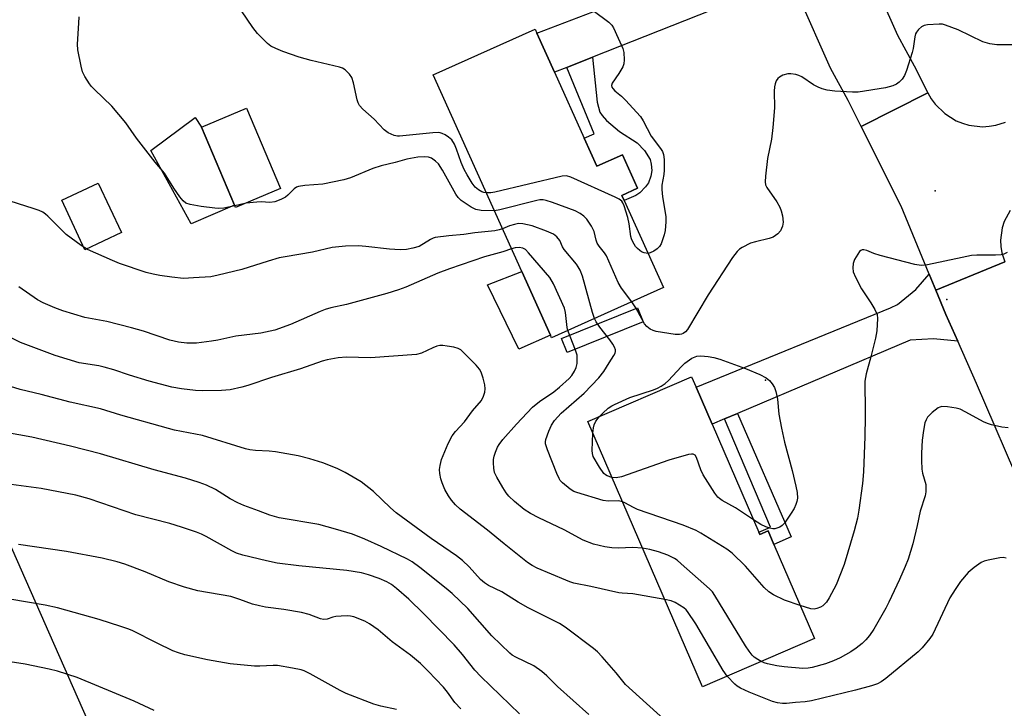
# Model space of a CAD drawing. Units: inches. Extents: x 1285765 to 1291765, y 537450 to 541450.
# Drawn here: x 1288367 to 1288632, y 538049 to 538233 of the extents above; entities that cross this region are included whole.
import ezdxf

# ---------------------------------------------------------------- set-up
doc = ezdxf.new("R2010")
doc.units = ezdxf.units.IN
doc.header["$MEASUREMENT"] = 0
for name, color, linetype in [('BLDG-Footprint', 5, 'Continuous'), ('CNTRL-Analytical Point', 7, 'Continuous'), ('CULTRL-Pad', 6, 'Continuous'), ('ELEV-Spot Elevation', 7, 'Continuous'), ('TRANS-Driveway', 251, 'Continuous'), ('TRANS-Non Street Sidewalk', 7, 'Continuous'), ('TRANS-Road', 130, 'Continuous'), ('Undefined', 1, 'Continuous'), ('UTIL-Cross Country Transmission Line', 1, 'Continuous')]:
    doc.layers.add(name, color=color, linetype=linetype)

msp = doc.modelspace()

# ---------------------------------------------------------------- linework, layer by layer
at = {"layer": 'BLDG-Footprint'}
for points, elevation in [([(1288519.01, 538201.64), (1288522.38, 538194.15), (1288529.23, 538197.24), (1288533.29, 538188.22), (1288529.09, 538186.33), (1288529.73, 538184.91), (1288540.24, 538161.58), (1288510.24, 538148.07), (1288509.91, 538148.81), (1288502.22, 538165.88), (1288478.45, 538218.67), (1288505.79, 538230.98), (1288506.3, 538229.87), (1288511.03, 538219.36)], 457.39), ([(1288437.45, 538188.13), (1288425.39, 538183.03), (1288416.26, 538204.63), (1288428.31, 538209.73)], 467.99), ([(1288565.84, 538095.92), (1288566.12, 538095.27), (1288568.35, 538096.24), (1288569.91, 538092.63), (1288580.82, 538067.36), (1288550.73, 538054.36), (1288519.96, 538125.62), (1288547.82, 538137.65), (1288549.05, 538134.81), (1288553.33, 538124.9)], 454.29)]:
    msp.add_lwpolyline(points, close=True, dxfattribs=dict(at, elevation=elevation))
at = {"layer": 'CNTRL-Analytical Point'}
msp.add_point((1288616.3, 538158.33, 453), dxfattribs=at)
at = {"layer": 'CULTRL-Pad'}
for points in [[(1288425.13, 538183.66), (1288413.45, 538178.72), (1288402.6, 538198.36), (1288414.56, 538207.24), (1288416.26, 538204.63)], [(1288394.72, 538176.32), (1288384.93, 538171.73), (1288378.7, 538185.02), (1288388.49, 538189.61)], [(1288509.91, 538148.81), (1288501.47, 538145.01), (1288493.04, 538162.29), (1288502.22, 538165.88)], [(1288534.83, 538152.41), (1288514.45, 538144.11), (1288512.92, 538147.87), (1288533.3, 538156.17)]]:
    msp.add_lwpolyline(points, close=True, dxfattribs=at)
at = {"layer": 'ELEV-Spot Elevation'}
for p in [(1288613.21, 538187.58, 454.87), (1288567.69, 538136.68, 455.99)]:
    msp.add_point(p, dxfattribs=at)
at = {"layer": 'TRANS-Driveway'}
for points in [[(1288576.59, 538239.74), (1288570.95, 538241.1), (1288568.11, 538241.03), (1288563.81, 538240.32), (1288521.2, 538223.4), (1288514.34, 538220.68), (1288511.03, 538219.36), (1288506.3, 538229.87), (1288560.8, 538250.74), (1288566.31, 538255.16), (1288567.9, 538259.26)], [(1288613.39, 538160.87), (1288616.08, 538154.31), (1288619.25, 538147.2), (1288612.76, 538147.82), (1288606.51, 538147.46), (1288560.12, 538127.78), (1288556.64, 538126.31), (1288553.33, 538124.9), (1288549.05, 538134.81), (1288601.24, 538156.12), (1288603.1, 538157.03), (1288608.05, 538161.02), (1288611.63, 538165.15)]]:
    msp.add_lwpolyline(points, close=True, dxfattribs=at)
at = {"layer": 'TRANS-Non Street Sidewalk'}
for points in [[(1288514.34, 538220.68), (1288521.2, 538223.4), (1288522.47, 538211.35), (1288523.19, 538208.69), (1288523.79, 538207.75), (1288525.01, 538206.4), (1288528.5, 538203.47), (1288533.23, 538200.42), (1288535.21, 538198.35), (1288536.7, 538195.99), (1288537, 538194.72), (1288537.14, 538193.02), (1288536.88, 538191.47), (1288536.21, 538189.67), (1288535.48, 538188.62), (1288533.96, 538187.05), (1288532.81, 538186.3), (1288529.73, 538184.91), (1288529.09, 538186.33), (1288533.29, 538188.22), (1288529.23, 538197.24), (1288522.38, 538194.15), (1288519.01, 538201.64), (1288521.62, 538202.82)], [(1288556.64, 538126.31), (1288560.12, 538127.78), (1288574.56, 538094.64), (1288569.91, 538092.63), (1288568.35, 538096.24), (1288566.12, 538095.27), (1288565.84, 538095.92), (1288569.04, 538097.3)]]:
    msp.add_lwpolyline(points, close=True, dxfattribs=at)
at = {"layer": 'TRANS-Road'}
for points in [[(1288580.09, 538281.08), (1288603.1, 538229.34), (1288607.58, 538221.06), (1288611.21, 538213.83), (1288593.35, 538204.84), (1288589.85, 538211.81), (1288585.14, 538220.5), (1288576.59, 538239.74)], [(1288633.36, 538182.29), (1288631.76, 538179.27), (1288631.24, 538177.65), (1288630.79, 538174.27), (1288630.86, 538172.56), (1288631.13, 538170.87), (1288631.89, 538168.47), (1288613.39, 538160.87), (1288611.63, 538165.15), (1288604.11, 538183.44), (1288593.35, 538204.84), (1288611.21, 538213.83), (1288612.11, 538212.25), (1288613.18, 538210.79), (1288615.77, 538208.26), (1288618.86, 538206.35), (1288620.54, 538205.67), (1288622.28, 538205.17), (1288625.88, 538204.76), (1288627.69, 538204.86), (1288629.48, 538205.15), (1288632.06, 538205.95)], [(1288637.08, 538106.1), (1288624.33, 538135.82), (1288619.25, 538147.2), (1288616.08, 538154.31), (1288613.39, 538160.87), (1288631.89, 538168.47)]]:
    msp.add_lwpolyline(points, dxfattribs=at)
at = {"layer": 'Undefined'}
msp.add_line((1288428.26, 538184.24, 456), (1288425.18, 538183.54, 456), dxfattribs=at)
for points, elevation in [([(1288521.39, 538235.96), (1288525.55, 538232.8), (1288526.36, 538232), (1288526.82, 538231.29), (1288529.33, 538225.74), (1288529.58, 538224.65), (1288529.67, 538222.7), (1288529.58, 538221.6), (1288529.33, 538220.8), (1288528.31, 538219.01), (1288526.52, 538216.49), (1288526.33, 538215.83), (1288526.44, 538215.4), (1288526.7, 538214.98), (1288527.23, 538214.38), (1288528.97, 538212.97), (1288530.04, 538211.92), (1288534.09, 538207.52), (1288534.85, 538206.3), (1288536.98, 538202.26), (1288539.48, 538198.87), (1288539.96, 538198.12), (1288540.31, 538197.34), (1288540.49, 538195.95), (1288540.43, 538193.07), (1288540.33, 538191.92), (1288539.85, 538189.06), (1288539.79, 538187.92), (1288539.99, 538185.94), (1288540.86, 538180.69), (1288540.86, 538179.23), (1288540.69, 538176.88), (1288540.44, 538175.75), (1288539.92, 538174.09), (1288539.6, 538173.29), (1288539.19, 538172.57), (1288538.59, 538172), (1288537.65, 538171.37), (1288536.66, 538170.87), (1288536.11, 538170.74)], 458), ([(1288425.18, 538183.54), (1288422.27, 538182.91), (1288420.91, 538182.83), (1288419.79, 538182.9), (1288416.11, 538183.38), (1288413.16, 538183.88), (1288412.07, 538184.24), (1288411.3, 538184.84), (1288410.42, 538185.93), (1288408.77, 538188.25), (1288406.28, 538192.29), (1288403.79, 538195.21), (1288398.78, 538201.7), (1288395.89, 538205.81), (1288392.18, 538210.31), (1288387.52, 538214.73), (1288386.72, 538215.56), (1288386.19, 538216.26), (1288384.9, 538218.23), (1288384.26, 538219.53), (1288383.88, 538220.97), (1288383.01, 538225.37), (1288382.93, 538226.9), (1288383.34, 538232.51), (1288383.36, 538234.27)], 456), ([(1288492.72, 538186.98), (1288492.02, 538187.09), (1288491.52, 538187.25), (1288490.56, 538187.8), (1288489.75, 538188.5), (1288488.94, 538189.56), (1288487.55, 538191.8), (1288486.76, 538193.31), (1288485.97, 538195.15), (1288484.69, 538198.76), (1288484.12, 538200.09), (1288483.4, 538201.25), (1288482.58, 538201.99), (1288481.62, 538202.58), (1288480.86, 538202.93), (1288480.34, 538203.09), (1288479.78, 538203.16), (1288478.32, 538203.1), (1288469.4, 538202.21), (1288468.86, 538202.24), (1288468, 538202.43), (1288466.36, 538203.09), (1288465.26, 538203.95), (1288462.63, 538206.79), (1288459.54, 538209.47), (1288458.67, 538210.46), (1288458.3, 538211.14), (1288458.03, 538211.97), (1288457.02, 538216.58), (1288456.59, 538217.97), (1288456, 538218.89), (1288454.79, 538220.03), (1288454.08, 538220.45), (1288453.25, 538220.74), (1288445.72, 538222.5), (1288442.44, 538223.46), (1288438.06, 538224.94), (1288436.16, 538225.73), (1288434.85, 538226.41), (1288433.95, 538227.1), (1288431.31, 538229.75), (1288430.02, 538231.35), (1288426.93, 538235.83)], 458), ([(1288635.12, 538226.78), (1288629.78, 538226.72), (1288627.86, 538226.99), (1288626, 538227.54), (1288619.36, 538230.78), (1288616.02, 538232.04), (1288615.16, 538232.24), (1288614.3, 538232.3), (1288611.11, 538232.11), (1288610.29, 538231.94), (1288609.55, 538231.57), (1288608.69, 538230.81), (1288608.16, 538230.15), (1288607.92, 538229.66), (1288607.71, 538228.86), (1288607.29, 538225.77), (1288607.04, 538224.65), (1288605.52, 538219.89), (1288605.01, 538218.52), (1288604.39, 538217.55), (1288603.56, 538216.71), (1288602.86, 538216.19), (1288601.82, 538215.72), (1288599.83, 538215.22), (1288592.5, 538214.05), (1288591.02, 538214.03), (1288586.23, 538214.27), (1288584.21, 538214.56), (1288582.85, 538214.94), (1288581.8, 538215.33), (1288580.56, 538216.04), (1288577.41, 538218.13), (1288576.65, 538218.52), (1288575.84, 538218.78), (1288574.45, 538218.99), (1288573.63, 538218.95), (1288572.34, 538218.55), (1288571.39, 538218.07), (1288570.99, 538217.74), (1288570.56, 538217.07), (1288570.26, 538216.29), (1288570.06, 538215.46), (1288569.99, 538214.29), (1288570.03, 538209.85), (1288569.64, 538204.56), (1288569.26, 538201.42), (1288568.21, 538196.24), (1288567.69, 538191.48), (1288567.6, 538190), (1288567.69, 538189.16), (1288568.02, 538188.4), (1288570.69, 538184.57), (1288571.48, 538183.14), (1288571.9, 538182.14), (1288572.21, 538180.79), (1288572.37, 538179.13), (1288572.21, 538178.07), (1288571.7, 538176.85), (1288570.93, 538175.98), (1288569.73, 538175.14), (1288568.66, 538174.75), (1288565, 538173.88), (1288563.62, 538173.47), (1288561.38, 538172.33), (1288560.69, 538171.87), (1288560.07, 538171.29), (1288558.83, 538169.65), (1288552.25, 538159.59), (1288546.69, 538150.32), (1288546.17, 538149.66), (1288545.55, 538149.22), (1288545.09, 538149.04), (1288544.56, 538148.95), (1288543.39, 538149.02), (1288538.33, 538149.82), (1288537.48, 538150.06), (1288536.7, 538150.45), (1288535.76, 538151.15), (1288535.21, 538151.81), (1288532.88, 538156.15), (1288531.78, 538157.77)], 456), ([(1288494.89, 538182.16), (1288491.35, 538182.29), (1288489.91, 538182.54), (1288488.63, 538183.19), (1288485.96, 538184.99), (1288485.13, 538185.75), (1288484.52, 538186.62), (1288480.98, 538193.09), (1288479.88, 538194.8), (1288479.1, 538195.55), (1288477.96, 538196.28), (1288477.17, 538196.56), (1288476.05, 538196.69), (1288474.3, 538196.56), (1288471.35, 538196.04), (1288468.26, 538195.16), (1288464.46, 538194.24), (1288462.2, 538193.54), (1288456.21, 538191.07), (1288454.46, 538190.51), (1288448.78, 538189.33), (1288443.99, 538188.98), (1288442.27, 538188.7), (1288441.75, 538188.5), (1288441.13, 538188.06), (1288439.45, 538186.36), (1288438.82, 538185.86), (1288437.53, 538185.22), (1288435.91, 538184.63), (1288434.59, 538184.45), (1288432.21, 538184.56), (1288431.1, 538184.54), (1288428.26, 538184.24)], 456), ([(1288536.11, 538170.74), (1288535.1, 538170.88), (1288534.34, 538171.2), (1288533.9, 538171.5), (1288533.3, 538172.02), (1288532.78, 538172.63), (1288532.08, 538173.84), (1288531.69, 538174.69), (1288531.54, 538175.24), (1288531.09, 538178.71), (1288530.68, 538180.42), (1288529.73, 538183.5), (1288529.39, 538184.28), (1288529.04, 538184.77), (1288528.36, 538185.28), (1288527.32, 538185.81), (1288515.36, 538191.23), (1288514.25, 538191.53), (1288513.1, 538191.45), (1288495, 538187.18), (1288493.88, 538186.98), (1288492.72, 538186.98)], 458), ([(1288497.06, 538177.34), (1288496.14, 538177.04), (1288494.97, 538176.84), (1288489.62, 538176.27), (1288486.65, 538175.78), (1288482.65, 538175.47), (1288479, 538174.98), (1288478.46, 538174.82), (1288477.7, 538174.47), (1288474.68, 538172.61), (1288472.99, 538172.11), (1288471.24, 538171.8), (1288469.6, 538171.75), (1288466.74, 538171.88), (1288460.35, 538172.61), (1288458.34, 538172.75), (1288454.92, 538172.71), (1288451.29, 538172.31), (1288446.04, 538171.07), (1288438.66, 538169.87), (1288437.12, 538169.56), (1288434.15, 538168.69), (1288427.09, 538166.46), (1288420.75, 538164.9), (1288418.72, 538164.5), (1288414.05, 538164.15), (1288411.42, 538164.04), (1288408.24, 538164.34), (1288405.02, 538164.83), (1288403.28, 538165.16), (1288401.35, 538165.65), (1288394.19, 538168.06), (1288392.3, 538168.83), (1288385.64, 538171.8), (1288383.92, 538172.87), (1288379.93, 538175.84), (1288378.87, 538176.8), (1288375.01, 538180.7), (1288374.36, 538181.28), (1288373.65, 538181.78), (1288372.63, 538182.26), (1288371.03, 538182.83), (1288362.92, 538185.39)], 454), ([(1288531.78, 538157.77), (1288529.03, 538161.44), (1288528.07, 538162.94), (1288524.96, 538170.1), (1288524.43, 538170.94), (1288523.04, 538172.65), (1288522.48, 538173.53), (1288522.22, 538174.3), (1288521.7, 538176.59), (1288520.96, 538178.1), (1288519.69, 538179.96), (1288518.85, 538180.77), (1288517.9, 538181.48), (1288516.58, 538182.13), (1288510.45, 538184.42), (1288508.78, 538184.99), (1288507.94, 538185.14), (1288507.09, 538185.09), (1288506.24, 538184.92), (1288496.29, 538182.4), (1288494.89, 538182.16)], 456), ([(1288521.77, 538153.26), (1288521.23, 538154.87), (1288518.51, 538164.62), (1288517.91, 538166.21), (1288517.4, 538167.16), (1288516.92, 538167.85), (1288513.58, 538171.77), (1288513.12, 538172.51), (1288512.4, 538174.19), (1288511.59, 538175.23), (1288510.73, 538175.89), (1288508.86, 538176.71), (1288504.98, 538178.14), (1288502.47, 538178.72), (1288501.35, 538178.76), (1288500.25, 538178.55), (1288498.89, 538178.13), (1288497.06, 538177.34)], 454), ([(1288499.48, 538171.95), (1288497.15, 538171.19), (1288492.22, 538169.83), (1288482.83, 538166.59), (1288479.72, 538165.41), (1288471.06, 538161.67), (1288469.15, 538160.95), (1288466.02, 538160), (1288455.13, 538157.01), (1288450.99, 538156.1), (1288449.45, 538155.66), (1288448.12, 538155.15), (1288440.12, 538151.62), (1288435.94, 538150.14), (1288432.12, 538149.33), (1288425.46, 538148.55), (1288420.6, 538147.48), (1288418.89, 538147.2), (1288414.88, 538146.66), (1288412.27, 538146.63), (1288410.07, 538146.92), (1288407.75, 538147.5), (1288400.65, 538149.89), (1288397.43, 538150.8), (1288390.8, 538152.43), (1288384.88, 538153.52), (1288379.01, 538155.32), (1288376.83, 538156.11), (1288373.68, 538157.46), (1288372.17, 538158.25), (1288367.15, 538161.77)], 452), ([(1288514.59, 538150.03), (1288514.42, 538150.84), (1288513.97, 538154.89), (1288513.7, 538156.01), (1288510.7, 538162.54), (1288509.73, 538164.29), (1288504.05, 538170.9), (1288503.18, 538171.78), (1288502.52, 538172.12), (1288501.49, 538172.33), (1288500.47, 538172.25), (1288499.48, 538171.95)], 452), ([(1288632.53, 538171), (1288631.62, 538170.52), (1288630.92, 538170.32), (1288629.45, 538170.23), (1288624.39, 538170.27), (1288622.94, 538170.16), (1288620.42, 538169.69), (1288611.17, 538167.71), (1288609.44, 538167.49), (1288607.72, 538167.78), (1288598.45, 538170.17), (1288596.73, 538170.7), (1288594.84, 538171.52), (1288594.08, 538171.75), (1288593.65, 538171.75), (1288593.28, 538171.57), (1288592.92, 538171.23), (1288592.44, 538170.58), (1288591.58, 538169.09), (1288591.19, 538168.03), (1288591.07, 538166.89), (1288591.22, 538165.76), (1288591.8, 538164.4), (1288593.47, 538161.23), (1288595.97, 538157.51), (1288597.02, 538155.7), (1288597.62, 538154.36), (1288597.76, 538153.23), (1288597.52, 538150), (1288597.23, 538147.97), (1288595.98, 538142.96), (1288594.68, 538138.42), (1288594.35, 538136.46), (1288594.29, 538135.03), (1288594.42, 538129.53), (1288594.4, 538126.9), (1288594.3, 538121.62), (1288593.94, 538112.09), (1288593.66, 538108.94), (1288592.75, 538101.78), (1288592.33, 538099.67), (1288591.47, 538096.31), (1288588.82, 538087.23), (1288586.65, 538081.75), (1288584.78, 538078.27), (1288583.99, 538077.14), (1288583.07, 538076.17), (1288582.42, 538075.75), (1288581.44, 538075.39), (1288580.69, 538075.27), (1288579.87, 538075.37), (1288576.97, 538076.26)], 454), ([(1288529.27, 538104.08), (1288528.17, 538104.32), (1288525.4, 538104.21), (1288524.1, 538104.4), (1288516.98, 538106.52), (1288516.18, 538106.86), (1288515.19, 538107.5), (1288513.14, 538109.18), (1288512.56, 538109.82), (1288512.26, 538110.31), (1288511.66, 538111.65), (1288509.13, 538117.98), (1288508.62, 538119.64), (1288508.61, 538120.19), (1288508.71, 538120.76), (1288509.46, 538123.01), (1288510.17, 538124.64), (1288511.02, 538125.85), (1288512.76, 538127.87), (1288519, 538133.27), (1288522.92, 538137.36), (1288524.21, 538139.05), (1288525.65, 538141.38), (1288526.95, 538143.3), (1288527.29, 538143.97), (1288527.39, 538144.4), (1288527.37, 538144.86), (1288527.11, 538145.62), (1288526.71, 538146.36), (1288525.88, 538147.55), (1288523.16, 538150.95), (1288522.21, 538152.36), (1288521.77, 538153.26)], 454), ([(1288540.61, 538077.81), (1288532.07, 538079.35), (1288529.18, 538079.54), (1288528.31, 538079.67), (1288520.78, 538081.34), (1288516.21, 538082.26), (1288515.12, 538082.57), (1288514.01, 538083), (1288506.33, 538086.28), (1288505.02, 538086.97), (1288503.79, 538087.78), (1288497.46, 538092.74), (1288493.02, 538096.46), (1288485.7, 538102.06), (1288484.45, 538103.23), (1288483.31, 538104.49), (1288482.51, 538105.66), (1288481.55, 538107.41), (1288480.81, 538109.18), (1288480.48, 538110.23), (1288480.22, 538111.62), (1288480.17, 538112.74), (1288480.31, 538113.83), (1288480.68, 538115.44), (1288482.42, 538119.7), (1288483.53, 538121.74), (1288484.39, 538122.93), (1288486.82, 538125.49), (1288489.03, 538128.48), (1288491.38, 538131.24), (1288491.97, 538132.46), (1288492.26, 538133.54), (1288492.38, 538134.36), (1288492.29, 538135.5), (1288491.86, 538137.23), (1288491.32, 538138.91), (1288490.91, 538139.67), (1288489.98, 538140.76), (1288486.7, 538144.08), (1288485.84, 538144.84), (1288485.12, 538145.26), (1288483.99, 538145.57), (1288482.23, 538145.87), (1288481.05, 538146.02), (1288480.18, 538146.01), (1288479.4, 538145.83), (1288478.37, 538145.44), (1288475.3, 538143.98), (1288473.93, 538143.64), (1288461.65, 538142.74), (1288455.19, 538142.87), (1288452.92, 538142.68), (1288450, 538142.19), (1288448.62, 538141.86), (1288442.78, 538139.74), (1288435.05, 538137.47), (1288428.71, 538135.3), (1288427.05, 538134.85), (1288423.95, 538134.16), (1288422.8, 538133.99), (1288421.62, 538133.91), (1288416.44, 538133.87), (1288414.66, 538133.96), (1288410.83, 538134.36), (1288408.31, 538134.82), (1288402.2, 538136.49), (1288396.89, 538138.05), (1288392.66, 538139.46), (1288390.09, 538140.22), (1288388.66, 538140.54), (1288383.4, 538141.39), (1288376.96, 538143.33), (1288367.68, 538146.85), (1288363.08, 538149.08)], 450), ([(1288534.66, 538091.58), (1288532.07, 538091.81), (1288528.12, 538091.62), (1288526.43, 538091.68), (1288524.48, 538091.99), (1288521.44, 538092.73), (1288518.7, 538093.77), (1288513.58, 538096.5), (1288506.8, 538099.72), (1288504.53, 538100.96), (1288502.83, 538102.04), (1288500.29, 538104.13), (1288498.76, 538105.54), (1288498.05, 538106.45), (1288497.14, 538107.93), (1288495.52, 538110.68), (1288494.92, 538111.97), (1288494.72, 538113.1), (1288494.64, 538114.56), (1288494.65, 538115.43), (1288494.77, 538116.28), (1288495.14, 538117.39), (1288495.74, 538118.74), (1288496.17, 538119.46), (1288497.15, 538120.79), (1288500.78, 538124.87), (1288505.09, 538129.45), (1288506.98, 538131), (1288510.81, 538133.58), (1288512.39, 538134.8), (1288514.95, 538137.16), (1288515.65, 538138.01), (1288516.37, 538139.14), (1288516.79, 538140.14), (1288517.05, 538141.19), (1288517.13, 538142.3), (1288517.06, 538143.4), (1288516.65, 538144.78), (1288514.59, 538150.03)], 452), ([(1288523.07, 538126.96), (1288523.97, 538127.88), (1288525.43, 538129.17), (1288526.36, 538129.81), (1288527.14, 538130.23), (1288531.21, 538132.06), (1288537.61, 538134.14), (1288538.66, 538134.55), (1288539.62, 538135.08), (1288540.76, 538135.86), (1288541.61, 538136.61), (1288544.97, 538140.29), (1288546.02, 538141.32), (1288547.92, 538142.59), (1288549.2, 538143.15), (1288550.29, 538143.22), (1288552.26, 538143.03), (1288553.75, 538142.8), (1288555.39, 538142.36), (1288562.27, 538139.87), (1288566.1, 538138.28), (1288567.86, 538137.3), (1288568.74, 538136.59), (1288569.46, 538135.7), (1288570.07, 538134.72), (1288570.46, 538133.65), (1288570.85, 538131.66), (1288571.28, 538127.62), (1288571.96, 538123.83), (1288572.79, 538120.05), (1288574.82, 538112.44), (1288575.81, 538108.23), (1288576.13, 538106.59), (1288576.24, 538105.02), (1288576.09, 538104.17), (1288575.8, 538103.34), (1288575.31, 538102.27), (1288574.57, 538100.99), (1288572.77, 538098.31), (1288572.16, 538097.72), (1288571.46, 538097.29), (1288570.19, 538096.84), (1288569.66, 538096.81), (1288568.85, 538096.98), (1288567.76, 538097.35), (1288566.44, 538097.93), (1288564.41, 538099.23)], 456), ([(1288542.26, 538044.06), (1288530.1, 538055.05), (1288527.54, 538058.14), (1288523.77, 538062.49), (1288522.57, 538063.75), (1288521.47, 538064.72), (1288513.84, 538070.39), (1288512.38, 538071.39), (1288503.92, 538075.57), (1288501.21, 538077.11), (1288496.84, 538079.94), (1288493.27, 538081.64), (1288492.18, 538082.3), (1288491.17, 538083.19), (1288488.08, 538086.61), (1288486.29, 538088.34), (1288484.66, 538089.58), (1288477.87, 538094.23), (1288468.53, 538101.13), (1288466.98, 538102.42), (1288462.43, 538106.83), (1288459.11, 538109.41), (1288454.79, 538111.96), (1288452.69, 538113.05), (1288448.79, 538114.56), (1288445.35, 538115.57), (1288442.18, 538116.4), (1288436.11, 538117.45), (1288434.39, 538117.63), (1288430.69, 538117.83), (1288429.23, 538118.02), (1288428.09, 538118.26), (1288416.48, 538121.83), (1288409.01, 538123.32), (1288407.33, 538123.71), (1288394.61, 538127.29), (1288389.1, 538129.05), (1288380.93, 538130.82), (1288373.21, 538132.86), (1288367.54, 538134.24), (1288362.61, 538135.76)], 448), ([(1288632.78, 538123.94), (1288631.11, 538124.12), (1288628.31, 538124.74), (1288627.22, 538125.07), (1288626.19, 538125.54), (1288621.43, 538128.17), (1288619.95, 538128.91), (1288618.86, 538129.24), (1288616.49, 538129.56), (1288615.02, 538129.61), (1288614.47, 538129.51), (1288613.98, 538129.29), (1288612.38, 538128.04), (1288611.17, 538126.78), (1288610.76, 538126.06), (1288610.46, 538125.27), (1288610.04, 538123.22), (1288609.71, 538120.57), (1288609.57, 538117.15), (1288609.57, 538115.12), (1288609.67, 538112.79), (1288609.85, 538111.72), (1288610.67, 538108.69), (1288610.73, 538107.87), (1288610.69, 538106.77), (1288610.49, 538105.69), (1288609.22, 538101.59), (1288608.38, 538097.72), (1288607.18, 538092.82), (1288605.92, 538088.65), (1288605.17, 538086.72), (1288603.62, 538083.19), (1288600.76, 538077.12), (1288599.95, 538075.55), (1288596.71, 538069.85), (1288595.54, 538068.16), (1288594.61, 538067.04), (1288593.58, 538066.04), (1288592.04, 538064.75), (1288590.54, 538063.81), (1288587.72, 538062.19), (1288585.89, 538061.36), (1288583.75, 538060.56), (1288580.16, 538059.6), (1288579.08, 538059.44), (1288577.7, 538059.35), (1288572.66, 538059.72), (1288570.67, 538060.05), (1288568.16, 538060.6), (1288567.34, 538060.84), (1288566.52, 538061.18)], 452), ([(1288521.32, 538122.47), (1288521.44, 538123.94), (1288521.62, 538124.77), (1288522.14, 538125.75), (1288523.07, 538126.96)], 456), ([(1288520.19, 538046.98), (1288511.8, 538054.5), (1288508.91, 538057.39), (1288507.57, 538058.52), (1288505.42, 538060.05), (1288500.66, 538062.36), (1288499.67, 538062.94), (1288498.99, 538063.45), (1288494.21, 538068.09), (1288487.7, 538075.45), (1288483.55, 538079.41), (1288481.94, 538080.81), (1288474.86, 538086.42), (1288472.82, 538087.94), (1288471.58, 538088.67), (1288464.5, 538092.09), (1288460.12, 538094.08), (1288456.77, 538095.38), (1288452.25, 538096.73), (1288447.72, 538097.93), (1288437.05, 538099.79), (1288434.58, 538100.52), (1288431.51, 538101.6), (1288427.6, 538103.06), (1288426.02, 538103.8), (1288423.97, 538104.88), (1288419.99, 538107.34), (1288417.58, 538108.53), (1288415.64, 538109.28), (1288411.94, 538110.44), (1288403.56, 538112.67), (1288389.13, 538116.94), (1288381.08, 538119.02), (1288370.65, 538121.45), (1288363.73, 538122.64)], 446), ([(1288526.44, 538110.62), (1288525.11, 538111.04), (1288524.66, 538111.31), (1288524.25, 538111.7), (1288523.08, 538113.39), (1288521.43, 538116.19), (1288521.18, 538117), (1288521.12, 538117.84), (1288521.32, 538122.47)], 456), ([(1288564.41, 538099.23), (1288559.64, 538102.46), (1288556, 538104.45), (1288555.31, 538104.91), (1288554.9, 538105.28), (1288554.04, 538106.42), (1288550.93, 538111.31), (1288550.32, 538112.63), (1288549.14, 538115.94), (1288548.73, 538116.59), (1288548.26, 538116.86), (1288547.78, 538116.89), (1288546.99, 538116.76), (1288541.71, 538115.24), (1288528.96, 538110.79), (1288527.52, 538110.53), (1288526.44, 538110.62)], 456), ([(1288501.59, 538047.17), (1288491.19, 538057.16), (1288489.62, 538058.91), (1288486.33, 538063.04), (1288484.09, 538065.63), (1288475.82, 538074.1), (1288471.88, 538077.91), (1288468.59, 538080.83), (1288467.22, 538081.89), (1288466.01, 538082.6), (1288463.92, 538083.48), (1288461.03, 538084.49), (1288459.18, 538084.98), (1288455.27, 538085.61), (1288442.36, 538086.9), (1288436.58, 538087.63), (1288433.7, 538088.19), (1288427.33, 538089.74), (1288425.67, 538090.31), (1288424.34, 538090.89), (1288417.52, 538094.77), (1288416.24, 538095.38), (1288414.91, 538095.89), (1288410.85, 538097.27), (1288407.75, 538098.2), (1288398.61, 538100.56), (1288386.11, 538104.84), (1288382.53, 538105.82), (1288373.22, 538107.61), (1288362.43, 538109.1)], 444), ([(1288576.97, 538076.26), (1288572.72, 538077.7), (1288569.82, 538079.13), (1288568.56, 538079.86), (1288567.29, 538081.04), (1288562.29, 538086.77), (1288558.69, 538090.32), (1288557.29, 538091.37), (1288550.33, 538095.66), (1288549.03, 538096.32), (1288545.52, 538097.77), (1288533.29, 538102.01), (1288532.22, 538102.5), (1288529.9, 538103.8), (1288529.27, 538104.08)], 454), ([(1288485.87, 538048.53), (1288484.25, 538050.23), (1288482.25, 538052.99), (1288481.2, 538054.29), (1288477.07, 538058.62), (1288475.02, 538060.62), (1288472.36, 538062.9), (1288467.42, 538066.51), (1288463.63, 538069.7), (1288461.35, 538071.35), (1288460.11, 538072.04), (1288457.1, 538073.17), (1288456.25, 538073.38), (1288455.42, 538073.45), (1288453.72, 538073.41), (1288452.31, 538073.29), (1288451.5, 538073.12), (1288449.94, 538072.59), (1288448.99, 538072.49), (1288448.17, 538072.68), (1288445.1, 538073.79), (1288443.1, 538074.35), (1288438.31, 538075.14), (1288433.42, 538075.79), (1288431.76, 538076.11), (1288429.88, 538076.62), (1288426.48, 538077.86), (1288424.1, 538078.6), (1288415.29, 538080.16), (1288411.66, 538081.13), (1288407.43, 538082.62), (1288401.07, 538085.31), (1288395.62, 538087.36), (1288393.62, 538087.94), (1288389.55, 538088.96), (1288380.02, 538090.72), (1288367.1, 538092.62)], 442), ([(1288566.52, 538061.18), (1288565.57, 538061.7), (1288564.64, 538062.33), (1288564.06, 538062.9), (1288563.23, 538063.99), (1288562.3, 538065.4), (1288554.06, 538078.89), (1288553.4, 538079.86), (1288552.6, 538080.74), (1288545.04, 538087.43), (1288543.91, 538088.39), (1288543.19, 538088.89), (1288541.39, 538089.78), (1288538.97, 538090.61), (1288536.64, 538091.27), (1288534.66, 538091.58)], 452), ([(1288632.28, 538088.91), (1288631.45, 538089.07), (1288630.61, 538089.04), (1288627.46, 538088.41), (1288626.34, 538088.11), (1288625.55, 538087.78), (1288623.65, 538086.44), (1288622.11, 538085.12), (1288620.03, 538082.69), (1288618.55, 538080.51), (1288617.19, 538078.25), (1288612.57, 538068.54), (1288611.74, 538067.33), (1288609.69, 538064.82), (1288608.65, 538063.83), (1288599.93, 538056.61), (1288598.75, 538055.76), (1288597.75, 538055.24), (1288596.13, 538054.67), (1288591.86, 538053.54), (1288579.97, 538050.64), (1288578.27, 538050.37), (1288575.67, 538050.23), (1288573.26, 538049.94), (1288572.19, 538049.92), (1288570.88, 538050.09), (1288569.58, 538050.5), (1288563.29, 538052.99), (1288560.95, 538054.03), (1288560.02, 538054.59), (1288559.38, 538055.11), (1288557.38, 538057.23)], 450), ([(1288468.61, 538048.27), (1288464.36, 538049.24), (1288462.54, 538049.73), (1288455.06, 538052.65), (1288453.48, 538053.41), (1288445.38, 538057.87), (1288443.79, 538058.66), (1288442.97, 538058.96), (1288440.68, 538059.45), (1288436.63, 538060.13), (1288435.46, 538060.15), (1288431.91, 538059.93), (1288430.45, 538059.91), (1288423.94, 538060.6), (1288417.83, 538061.66), (1288411.74, 538063), (1288410.1, 538063.48), (1288408.51, 538064.1), (1288404.3, 538066.09), (1288397.58, 538069.52), (1288396.49, 538069.99), (1288394.57, 538070.63), (1288388.76, 538072.46), (1288377.6, 538075.61), (1288374.3, 538076.3), (1288364.73, 538077.96)], 440), ([(1288557.38, 538057.23), (1288556.3, 538058.82), (1288548.91, 538071.31), (1288546.73, 538074.63), (1288546.36, 538075.05), (1288545.69, 538075.61), (1288543.43, 538077.02), (1288542.34, 538077.44), (1288540.61, 538077.81)], 450), ([(1288403.53, 538048.03), (1288398.17, 538050.57), (1288382.81, 538056.88), (1288377.61, 538058.56), (1288375.32, 538059.14), (1288368.87, 538060.48), (1288361.27, 538061.64)], 438)]:
    msp.add_lwpolyline(points, dxfattribs=dict(at, elevation=elevation))
at = {"layer": 'UTIL-Cross Country Transmission Line'}
msp.add_lwpolyline([(1286717.51, 541449.96), (1287217.23, 540443.91), (1287680.93, 539510.35), (1287692.7, 539486.67), (1287712.57, 539446.65), (1287733.29, 539404.94), (1287759.42, 539352.33), (1288141.37, 538597.61), (1288413.47, 537982.56), (1288529.13, 537724.82), (1288651.51, 537449.92)], dxfattribs=at)

doc.saveas('drawing.dxf')
